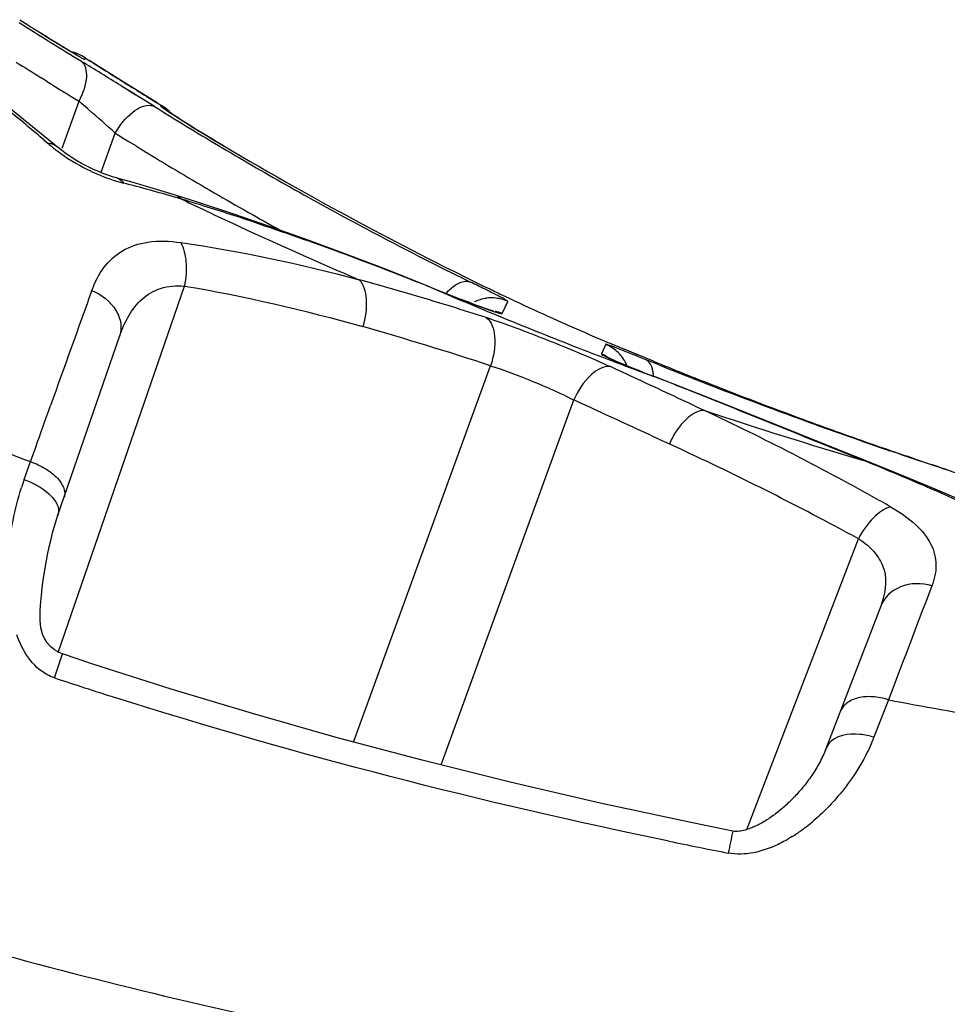
# Model space of a CAD drawing. Units: millimetres. Extents: x -312 to 676, y -860 to 296.
# Drawn here: x 224 to 234, y -846 to -836 of the extents above; entities that cross this region are included whole.
import ezdxf

# ---------------------------------------------------------------- set-up
doc = ezdxf.new("R2010")
doc.units = ezdxf.units.MM
doc.header["$LTSCALE"] = 23.1
doc.layers.add('BOM_HIDE', color=7, linetype='CONTINUOUS')

msp = doc.modelspace()

# ---------------------------------------------------------------- linework, layer by layer
at = {"layer": 'BOM_HIDE', "color": 7, "linetype": 'Continuous'}
for p, q in [((224.6924, -835.8513), (224.6578, -835.8294)), ((224.6635, -835.8332), (224.6578, -835.8294)), ((224.7512, -835.8882), (224.6924, -835.8513)), ((224.8306, -835.9376), (224.7512, -835.8882)), ((224.8772, -835.9661), (224.8306, -835.9376)), ((224.9183, -835.9911), (224.8772, -835.9661)), ((224.9539, -836.0124), (224.9183, -835.9911)), ((224.9837, -836.0301), (224.9539, -836.0124)), ((225.0074, -836.0439), (224.9837, -836.0301)), ((225.1009, -836.0756), (225.0941, -836.0907)), ((225.0954, -836.0876), (225.0941, -836.0907)), ((225.1009, -836.0756), (225.1505, -836.1073)), ((224.7231, -836.315), (224.6597, -836.2755)), ((225.6076, -836.4502), (225.5314, -836.4029)), ((224.8682, -836.9788), (225.0389, -836.51)), ((225.7562, -836.5393), (225.5923, -836.4375)), ((225.7365, -836.4742), (225.8645, -836.5525)), ((225.7933, -836.5624), (225.7562, -836.5393)), ((225.8604, -836.5626), (225.8645, -836.5525)), ((225.8645, -836.5525), (225.8645, -836.5524)), ((225.8645, -836.5525), (225.8645, -836.5524)), ((225.968, -836.6372), (225.9449, -836.622)), ((225.9961, -836.6555), (225.968, -836.6372)), ((226.0292, -836.6767), (225.9961, -836.6555)), ((226.0673, -836.701), (226.0292, -836.6767)), ((226.1339, -836.7428), (226.0673, -836.701)), ((226.2118, -836.7911), (226.1339, -836.7428)), ((226.3009, -836.8455), (226.2118, -836.7911)), ((224.6897, -836.8991), (224.7303, -836.9337)), ((225.2592, -837.2202), (225.4012, -836.8298)), ((226.4009, -836.9058), (226.3009, -836.8455)), ((226.4864, -836.9567), (226.4009, -836.9058)), ((225.613, -836.9608), (225.5281, -836.9085)), ((226.482, -836.9543), (226.4864, -836.9567)), ((225.417, -837.2778), (225.4171, -837.2778)), ((224.8302, -842.0257), (226.0929, -838.3587)), ((228.5287, -838.3586), (228.5389, -838.3634)), ((228.9384, -838.5219), (228.8627, -838.4922)), ((228.8627, -838.4922), (228.8721, -838.4965)), ((229.2729, -838.6335), (229.3308, -838.513)), ((229.3293, -838.5158), (229.3308, -838.513)), ((229.2729, -838.6335), (229.2776, -838.6242)), ((229.2818, -838.6153), (229.2858, -838.6067)), ((229.2896, -838.5987), (229.2934, -838.591)), ((224.828, -840.6502), (225.4436, -838.8624)), ((230.3093, -838.9423), (230.2655, -839.0378)), ((230.786, -839.1112), (230.493, -838.9906)), ((230.6373, -839.0503), (230.493, -838.9906)), ((227.7866, -842.9219), (229.1569, -839.157)), ((230.5437, -839.1658), (230.4839, -839.1412)), ((230.6121, -839.1934), (230.5437, -839.1658)), ((230.8428, -839.1489), (230.7035, -839.0933)), ((230.6558, -839.2107), (230.6121, -839.1934)), ((230.6558, -839.2107), (230.6495, -839.2085)), ((230.8021, -839.2679), (230.7961, -839.2658)), ((228.6607, -843.1513), (229.9899, -839.4993)), ((231.1961, -839.5569), (231.2983, -839.6047)), ((232.9204, -840.1105), (231.5755, -839.5723)), ((230.8418, -839.8917), (230.9455, -839.9395)), ((233.2396, -840.0362), (233.1532, -840.0068)), ((224.4899, -840.2959), (224.5537, -840.1158)), ((232.9204, -840.1105), (232.887, -840.1034)), ((233.398, -840.0868), (233.3247, -840.0619)), ((224.828, -840.6502), (224.8284, -840.6492)), ((231.721, -843.7974), (232.8377, -840.8882)), ((224.7936, -842.2801), (224.8742, -842.0409)), ((233.1917, -842.3587), (233.1384, -842.4991)), ((233.1384, -842.4991), (233.0098, -842.8305)), ((233.0098, -842.8305), (232.9928, -842.8744))]:
    msp.add_line(p, q, dxfattribs=at)
for points in [[(225.0377, -836.0609), (225.038, -836.0611), (225.0361, -836.0601), (225.0314, -836.0575), (225.0249, -836.0538), (225.017, -836.0494), (225.0074, -836.0439)], [(225.1009, -836.0756), (225.1008, -836.0758), (225.1006, -836.0763), (225.1001, -836.0773), (225.0995, -836.0786), (225.0988, -836.0803), (225.0978, -836.0824), (225.0967, -836.0848), (225.0954, -836.0876)], [(225.8196, -836.5251), (225.4809, -836.316), (225.1402, -836.1008)], [(224.8069, -836.9565), (224.6962, -836.865), (224.5736, -836.7644), (224.4476, -836.6616), (224.1834, -836.4477)], [(225.9449, -836.622), (225.9267, -836.6098), (225.9196, -836.605), (225.9139, -836.6011), (225.9118, -836.5996)], [(225.417, -837.2778), (225.3837, -837.2681), (225.3365, -837.2529), (225.2862, -837.2348), (225.2332, -837.2136), (225.1783, -837.1894), (225.1219, -837.1621), (225.0648, -837.1317), (225.0077, -837.0987), (224.9515, -837.0633), (224.8972, -837.026), (224.8453, -836.9874), (224.8069, -836.9565)], [(226.0135, -837.4533), (225.9147, -837.4228), (225.7467, -837.3722), (225.5815, -837.324), (225.4189, -837.2783)], [(228.5287, -838.3586), (228.1147, -838.1946), (227.7184, -838.0426), (227.332, -837.8996), (226.9555, -837.7653), (226.589, -837.6398), (226.2327, -837.5227), (226.0135, -837.4533)], [(229.1819, -838.6099), (229.1839, -838.6103), (229.187, -838.611), (229.185, -838.6105), (229.1776, -838.6083), (229.167, -838.605), (229.1533, -838.6006), (229.1363, -838.5949), (229.1163, -838.588), (229.0937, -838.58), (229.0681, -838.5708), (229.0398, -838.5604), (229.0088, -838.5488), (228.9749, -838.536), (228.9384, -838.5219)], [(229.3001, -838.5768), (229.3033, -838.5703), (229.3091, -838.5582)], [(229.3091, -838.5582), (229.3118, -838.5527), (229.3166, -838.5426)], [(229.3166, -838.5426), (229.3188, -838.538), (229.3228, -838.5296)], [(229.3228, -838.5296), (229.3247, -838.5258), (229.3263, -838.5223), (229.3279, -838.5189), (229.3293, -838.5158)], [(230.2962, -838.971), (230.2909, -838.9824), (230.2883, -838.9881)], [(230.3043, -838.9537), (230.3014, -838.9594), (230.2987, -838.9651), (230.2962, -838.971)], [(230.3093, -838.9423), (230.3069, -838.948), (230.3043, -838.9537)], [(230.2808, -839.0045), (230.276, -839.0148), (230.2738, -839.0198), (230.2716, -839.0246), (230.2693, -839.0291), (230.2673, -839.0336), (230.2655, -839.0378)], [(230.2883, -838.9881), (230.2832, -838.9991), (230.2808, -839.0045)], [(230.3917, -839.1016), (230.3747, -839.0939), (230.36, -839.0872), (230.3478, -839.0815), (230.339, -839.0772), (230.3328, -839.0742), (230.3311, -839.0733)], [(230.4839, -839.1412), (230.4573, -839.13), (230.4331, -839.1197), (230.4112, -839.1102), (230.3917, -839.1016)], [(231.5755, -839.5723), (231.2551, -839.4453), (230.8021, -839.2679)], [(233.8173, -840.4826), (233.6058, -840.3923), (233.3893, -840.3015), (233.1677, -840.2103), (232.9204, -840.1105)], [(224.8742, -842.0409), (224.8397, -842.0271), (224.7924, -841.9996), (224.7529, -841.9666), (224.7206, -841.9291), (224.6956, -841.8895), (224.6778, -841.8511), (224.6656, -841.8152), (224.6573, -841.7794), (224.6521, -841.7433), (224.6494, -841.7069), (224.6484, -841.6652), (224.6495, -841.6133), (224.6529, -841.5518), (224.6584, -841.4852), (224.6653, -841.4179), (224.6736, -841.3495), (224.6835, -841.2784), (224.6953, -841.2031), (224.7087, -841.1257), (224.7236, -841.048), (224.7402, -840.9692), (224.7584, -840.8904), (224.7773, -840.8166), (224.7956, -840.7519), (224.8135, -840.6937), (224.828, -840.6502)], [(233.0612, -841.5613), (232.5126, -842.9905), (232.5054, -843.0083), (232.498, -843.0259), (232.4903, -843.0434), (232.4823, -843.0608), (232.474, -843.078), (232.4655, -843.0951), (232.4568, -843.1121), (232.4479, -843.1289), (232.4388, -843.1455), (232.4295, -843.1619), (232.42, -843.1781), (232.4103, -843.1942), (232.4005, -843.21), (232.3906, -843.2256), (232.3806, -843.241), (232.3704, -843.2562), (232.3601, -843.2712), (232.3498, -843.2859), (232.3394, -843.3004), (232.3289, -843.3147), (232.3183, -843.3287), (232.3077, -843.3425), (232.297, -843.3562), (232.2863, -843.3696), (232.2755, -843.3828), (232.2646, -843.3958), (232.2537, -843.4086), (232.2427, -843.4212), (232.2316, -843.4337), (232.2205, -843.4459), (232.2094, -843.458), (232.1981, -843.47), (232.1868, -843.4817), (232.1755, -843.4933), (232.1641, -843.5048), (232.1525, -843.5161), (232.141, -843.5273), (232.1293, -843.5383), (232.1176, -843.5492), (232.1058, -843.5599), (232.094, -843.5705), (232.082, -843.5809), (232.07, -843.5911), (232.058, -843.6012), (232.0458, -843.6112), (232.0336, -843.621), (232.0213, -843.6306), (232.0089, -843.6401), (231.9964, -843.6495), (231.9839, -843.6586), (231.9713, -843.6676), (231.9586, -843.6765), (231.9458, -843.6851), (231.933, -843.6936), (231.9201, -843.7019), (231.9071, -843.71), (231.894, -843.7179), (231.8809, -843.7256), (231.8678, -843.733), (231.8549, -843.74), (231.8421, -843.7468), (231.8296, -843.7531), (231.8175, -843.759), (231.8058, -843.7646), (231.7939, -843.7699), (231.7819, -843.7751), (231.7698, -843.7801), (231.7574, -843.7849), (231.7445, -843.7897), (231.7313, -843.7942), (231.7175, -843.7985), (231.7032, -843.8026), (231.6886, -843.8063), (231.6735, -843.8097), (231.6582, -843.8124), (231.6429, -843.8145), (231.6273, -843.8158), (231.6124, -843.8162), (231.5983, -843.8157), (231.5844, -843.814), (231.5802, -843.8133)], [(224.8705, -842.0518), (224.874, -842.0414), (224.8742, -842.0409)], [(231.5802, -843.8133), (231.1783, -843.7316), (230.2546, -843.5329), (229.3523, -843.3236), (228.4716, -843.1042), (227.6125, -842.8755), (226.7752, -842.6379), (225.9598, -842.3919), (225.1663, -842.1381), (224.8742, -842.0409)]]:
    msp.add_lwpolyline(points, dxfattribs=at)
for centre, radius, start, end in [((250.9745, -793.7605), 49.6481, 237.69109, 238.53953), ((250.6831, -794.8275), 48.5643, 237.2974, 237.6034), ((233.7021, -821.5893), 16.8697, 237.60248, 237.815), ((233.2375, -822.3278), 15.9972, 237.81457, 238.02022), ((224.8311, -836.4966), 0.5, 57.35141, 75.84525), ((251.293, -793.6305), 50.2785, 237.6758, 238.01375), ((245.8837, -803.639), 38.5235, 237.439, 237.79775), ((250.9783, -794.1356), 49.6834, 238.09922, 238.52718), ((245.8854, -803.6363), 38.5267, 237.79777, 238.46725), ((212.8887, -850.6329), 18.6303, 47.80747, 48.87618), ((245.3462, -805.1994), 36.9588, 238.05895, 238.63583), ((225.6287, -836.9441), 0.4464, 49.87701, 58.72912), ((225.6307, -836.9369), 0.45, 42.48781, 58.69039), ((199.8705, -866.0373), 38.2757, 49.57648, 50.21591), ((245.1369, -805.5428), 36.5566, 238.63581, 239.23084), ((236.1705, -820.592), 19.0155, 238.22811, 239.36937), ((245.2295, -805.0123), 37.4902, 238.0694, 238.29752), ((245.0969, -805.2276), 37.2374, 238.45042, 238.64645), ((244.9298, -805.8906), 36.1518, 239.23081, 239.84439), ((245.2288, -805.3226), 36.7696, 239.34653, 241.93682), ((244.957, -805.4578), 36.9679, 238.64597, 239.24089), ((244.7358, -806.2244), 35.7657, 239.84443, 240.47652), ((244.6511, -805.9737), 36.3682, 239.23925, 240.48441), ((221.4219, -853.0467), 16.2348, 74.56955, 75.51459), ((221.2687, -853.6015), 16.8105, 73.62582, 74.5693), ((244.4658, -806.7035), 35.2158, 240.4748, 241.79537), ((221.1618, -853.9681), 17.1923, 73.42467, 73.62853), ((219.1851, -860.4106), 23.931, 72.81555, 73.28845), ((244.2331, -799.7855), 41.853, 244.27483, 244.71187), ((218.5918, -862.3135), 25.9242, 71.57658, 72.80539), ((244.3705, -799.4947), 42.1747, 244.71187, 245.14858), ((244.3852, -806.4411), 35.8304, 240.48618, 241.06758), ((244.7161, -798.7407), 43.0041, 245.1529, 246.89523), ((244.1573, -807.2781), 34.5636, 241.79574, 243.19173), ((244.7083, -806.2879), 35.6729, 241.94521, 243.05851), ((244.5238, -806.6494), 35.2671, 243.05965, 243.63262), ((243.9585, -807.6697), 34.1245, 243.19319, 243.91921), ((244.4057, -806.8875), 35.0013, 243.63261, 244.21655), ((220.4188, -865.4616), 28.1618, 72.76054, 74.71953), ((245.7734, -798.5057), 43.4242, 246.61634, 247.6805), ((258.2041, -764.5799), 79.5238, 248.097012, 248.355553), ((212.9742, -871.0111), 36.389, 63.70423, 63.94753), ((536.6946, -950.9057), 331.2193, 160.143579, 160.355172), ((223.6715, -849.3912), 12.2675, 63.18474, 63.76315), ((229.164, -838.8791), 0.4019, 86.16401, 96.49682), ((238.1507, -819.8349), 20.6221, 244.21803, 244.44092), ((229.1636, -838.8878), 0.4106, 76.08098, 86.19287), ((240.1791, -815.5266), 25.384, 244.50617, 246.40272), ((219.2659, -869.2369), 32.1092, 72.14058, 72.79225), ((230.7005, -834.1375), 4.7251, 249.88239, 250.50521), ((229.1675, -838.873), 0.3953, 65.60601, 76.11243), ((227.311, -844.265), 5.8734, 71.37881, 72.13078), ((229.1193, -838.9981), 0.3956, 67.15969, 77.48279), ((245.9917, -797.974), 43.999, 247.68043, 248.73583), ((218.9304, -870.2517), 32.7332, 71.79494, 74.13608), ((241.2957, -812.9868), 28.1584, 246.38945, 247.0847), ((230.1547, -839.3069), 0.396, 57.36811, 67.02936), ((241.3772, -812.796), 28.3658, 247.08319, 247.43662), ((246.1398, -797.5951), 44.4059, 248.73499, 249.25968), ((230.1204, -839.4062), 0.3959, 58.67785, 68.50579), ((230.1567, -839.309), 0.3965, 28.82486, 38.47535), ((116.1175, -1085.4099), 271.4531, 64.916692, 65.11224), ((246.231, -797.3543), 44.6634, 249.25967, 249.7825), ((230.1534, -839.3108), 0.4001, 22.74017, 28.82885), ((248.8817, -794.7552), 47.9053, 247.80621, 248.58175), ((249.6411, -792.1627), 50.6074, 248.19458, 248.42502), ((242.2646, -809.7278), 31.6863, 248.496, 248.78057), ((205.8002, -903.4912), 68.918, 68.544018, 68.734566), ((249.398, -792.7783), 49.9456, 248.42462, 248.84297), ((248.7872, -794.3692), 48.2415, 248.83758, 250.21495), ((248.2709, -796.3181), 46.2272, 248.57915, 249.82998), ((70.9624, -1185.8753), 381.1379, 65.198295, 65.339282), ((219.0653, -865.5662), 28.6993, 62.8084, 64.7704), ((246.3299, -794.501), 47.5425, 251.56844, 253.5753), ((240.2212, -798.4764), 44.4895, 248.0634, 249.38033), ((247.826, -797.5202), 44.9454, 249.83394, 250.27541), ((248.2241, -795.9219), 46.5898, 250.22023, 250.72264), ((247.6166, -798.1044), 44.3248, 250.2754, 250.72939), ((231.7546, -840.3012), 0.8863, 151.41493, 155.91323), ((217.7512, -868.6294), 31.5784, 61.85044, 65.3027), ((247.9835, -796.6089), 45.8619, 250.72292, 251.13319), ((247.4142, -798.6833), 43.7116, 250.72937, 251.19613), ((220.1083, -863.525), 26.407, 61.31402, 62.79756), ((247.6982, -797.4478), 44.9757, 251.24789, 251.79642), ((221.0796, -869.1607), 31.3647, 67.16103, 67.8857), ((246.3364, -801.8379), 40.3779, 251.31099, 251.66557), ((221.7575, -867.5581), 29.6247, 65.68005, 67.16632), ((246.6466, -800.9025), 41.3635, 251.66525, 251.79954), ((247.4683, -798.1465), 44.2402, 251.79661, 252.28424), ((227.1678, -841.2444), 2.8409, 160.49575, 162.18547), ((220.6648, -862.5016), 25.2421, 60.8126, 61.3071), ((220.9377, -862.013), 24.6824, 60.31866, 60.81255), ((219.5302, -865.2337), 27.7451, 61.33842, 61.78128), ((640.6541, -997.056), 435.8404, 159.06967, 159.210213), ((240.2974, -795.5262), 49.2574, 251.65425, 252.39199), ((244.0197, -785.4626), 58.0652, 259.198935, 260.247661), ((231.3771, -842.2492), 1.7325, 336.7193, 338.84707), ((231.1424, -842.251), 1.9192, 305.90037, 310.61867), ((246.9196, -847.0632), 15.6799, 168.03773, 168.85849), ((231.2749, -842.4332), 1.6939, 302.13588, 305.88577), ((243.1094, -784.9119), 60.2438, 258.347868, 258.923291)]:
    msp.add_arc(centre, radius, start, end, dxfattribs=at)
for points, knots in [([(225.0941, -836.0907), (225.0932, -836.0927), (225.0821, -836.0846), (225.0685, -836.0804), (225.0393, -836.0626), (225.0026, -836.042), (224.9551, -836.0136), (224.8749, -835.9653), (224.8105, -835.9255), (224.765, -835.8971)], [0, 0, 0, 0, 0.016788, 0.066455, 0.148735, 0.262635, 0.406732, 0.579131, 1, 1, 1, 1]), ([(225.0389, -836.51), (225.0604, -836.4698), (225.0943, -836.3894), (225.1258, -836.2567), (225.1074, -836.142), (225.0627, -836.1104)], [0, 0, 0, 0, 0.324399, 0.609925, 1, 1, 1, 1]), ([(225.5923, -836.4375), (225.5472, -836.4095), (225.3708, -836.3002), (225.1944, -836.191), (225.0627, -836.1104)], [0, 0, 0, 0, 0.255786, 1, 1, 1, 1]), ([(225.1416, -836.5989), (225.1157, -836.5762), (225.0815, -836.5465), (225.0471, -836.517), (225.0389, -836.51)], [0, 0, 0, 0, 0.760635, 1, 1, 1, 1]), ([(225.4012, -836.8298), (225.4463, -836.75), (225.5402, -836.6275), (225.6948, -836.5418), (225.7585, -836.5511)], [0, 0, 0, 0, 0.587214, 1, 1, 1, 1]), ([(225.8618, -836.5646), (225.8614, -836.5642), (225.8609, -836.5637), (225.8603, -836.5628), (225.8604, -836.5626)], [0, 0, 0, 0, 0.689361, 1, 1, 1, 1]), ([(226.1581, -836.7581), (226.0875, -836.7143), (225.9963, -836.6581), (225.8993, -836.5915), (225.8698, -836.5723), (225.8618, -836.5646)], [0, 0, 0, 0, 0.703933, 0.906175, 1, 1, 1, 1]), ([(224.8067, -836.9567), (224.7916, -836.9443), (224.7645, -836.9343), (224.7377, -836.9335), (224.7303, -836.9337)], [0, 0, 0, 0, 0.726008, 1, 1, 1, 1]), ([(224.7303, -836.9337), (224.7584, -836.9577), (224.8815, -837.0563), (225.0169, -837.1395), (225.125, -837.1932)], [0, 0, 0, 0, 0.234509, 1, 1, 1, 1]), ([(225.125, -837.1932), (225.155, -837.2081), (225.2707, -837.2619), (225.3918, -837.3044), (225.4828, -837.3279)], [0, 0, 0, 0, 0.26324, 1, 1, 1, 1]), ([(225.417, -837.2782), (225.4365, -837.2837), (225.4613, -837.3), (225.4785, -837.3217), (225.4828, -837.3279)], [0, 0, 0, 0, 0.729314, 1, 1, 1, 1]), ([(225.1673, -838.4023), (225.1966, -838.3214), (225.2732, -838.1676), (225.4688, -837.987), (225.7447, -837.8995), (225.9463, -837.9085), (226.0538, -837.9239)], [0, 0, 0, 0, 0.234072, 0.459382, 0.704471, 1, 1, 1, 1]), ([(226.0538, -837.9239), (226.0879, -837.9806), (226.1205, -838.1307), (226.1093, -838.2789), (226.0929, -838.3587)], [0, 0, 0, 0, 0.448041, 1, 1, 1, 1]), ([(225.4436, -838.8624), (225.4681, -838.7913), (225.5266, -838.656), (225.6604, -838.4798), (225.8577, -838.3631), (226.0134, -838.352), (226.0929, -838.3587)], [0, 0, 0, 0, 0.252972, 0.492649, 0.731991, 1, 1, 1, 1]), ([(227.8407, -838.2954), (227.8886, -838.3435), (227.9288, -838.5165), (227.9045, -838.6755), (227.8782, -838.7652)], [0, 0, 0, 0, 0.420797, 1, 1, 1, 1]), ([(228.7099, -838.4343), (228.7201, -838.4225), (228.7585, -838.3817), (228.8038, -838.3463), (228.8405, -838.3293)], [0, 0, 0, 0, 0.278341, 1, 1, 1, 1]), ([(228.8405, -838.3293), (228.8474, -838.3261), (228.873, -838.3156), (228.9012, -838.3104), (228.9213, -838.3116)], [0, 0, 0, 0, 0.27531, 1, 1, 1, 1]), ([(225.1673, -838.4023), (225.2635, -838.4428), (225.394, -838.5431), (225.465, -838.7284), (225.4576, -838.8217), (225.4436, -838.8624)], [0, 0, 0, 0, 0.538114, 0.778019, 1, 1, 1, 1]), ([(229.3308, -838.513), (229.3322, -838.5101), (229.3147, -838.5029), (229.2978, -838.4895), (229.2544, -838.4684), (229.2239, -838.4522), (229.2056, -838.4429)], [0, 0, 0, 0, 0.066882, 0.25777, 0.570824, 1, 1, 1, 1]), ([(228.8721, -838.4965), (228.8907, -838.5039), (228.9582, -838.5304), (229.0259, -838.5563), (229.0753, -838.5743)], [0, 0, 0, 0, 0.275385, 1, 1, 1, 1]), ([(229.1133, -838.675), (229.1691, -838.7139), (229.2193, -838.9003), (229.1878, -839.0625), (229.1569, -839.157)], [0, 0, 0, 0, 0.406174, 1, 1, 1, 1]), ([(229.1236, -838.5917), (229.1444, -838.5991), (229.1797, -838.611), (229.2281, -838.6272), (229.2527, -838.6316), (229.2713, -838.6369), (229.2729, -838.6335)], [0, 0, 0, 0, 0.424157, 0.73544, 0.927576, 1, 1, 1, 1]), ([(229.1865, -838.6991), (229.3871, -838.7667), (229.7793, -838.9172), (230.1674, -839.0781), (230.3563, -839.1656)], [0, 0, 0, 0, 0.50412, 1, 1, 1, 1]), ([(230.469, -838.9994), (230.4465, -838.9906), (230.4083, -838.9766), (230.3559, -838.954), (230.3305, -838.9504), (230.3108, -838.9389), (230.3093, -838.9423)], [0, 0, 0, 0, 0.42784, 0.741534, 0.933504, 1, 1, 1, 1]), ([(230.2655, -839.0378), (230.2644, -839.0402), (230.2771, -839.0468), (230.2914, -839.0563), (230.3253, -839.0722), (230.3681, -839.0921), (230.4241, -839.1165), (230.5187, -839.1563), (230.5953, -839.1871), (230.6495, -839.2085)], [0, 0, 0, 0, 0.018338, 0.069148, 0.152647, 0.267703, 0.412545, 0.584844, 1, 1, 1, 1]), ([(230.7035, -839.0933), (230.6815, -839.0844), (230.6034, -839.0529), (230.5252, -839.0216), (230.469, -838.9994)], [0, 0, 0, 0, 0.282593, 1, 1, 1, 1]), ([(229.1569, -839.157), (229.3006, -839.2006), (229.5809, -839.31), (229.8564, -839.4305), (229.9899, -839.4993)], [0, 0, 0, 0, 0.49992, 1, 1, 1, 1]), ([(230.3563, -839.1656), (230.2877, -839.1545), (230.119, -839.2612), (230.0315, -839.4059), (229.9899, -839.4993)], [0, 0, 0, 0, 0.40465, 1, 1, 1, 1]), ([(230.784, -839.2251), (230.7821, -839.2132), (230.7735, -839.1725), (230.7537, -839.1326), (230.7319, -839.1123)], [0, 0, 0, 0, 0.287324, 1, 1, 1, 1]), ([(224.5537, -840.1158), (224.5708, -840.0678), (224.6374, -839.8804), (224.7042, -839.693), (224.754, -839.5535)], [0, 0, 0, 0, 0.256013, 1, 1, 1, 1]), ([(231.2983, -839.6047), (231.2385, -839.6019), (231.0999, -839.6844), (231.017, -839.8025), (230.9763, -839.8772)], [0, 0, 0, 0, 0.413105, 1, 1, 1, 1]), ([(224.5537, -840.1158), (224.6063, -840.135), (224.7031, -840.1824), (224.8391, -840.2803), (224.9115, -840.4078), (224.8896, -840.4714)], [0, 0, 0, 0, 0.323795, 0.611238, 1, 1, 1, 1]), ([(224.4899, -840.2959), (224.5795, -840.3284), (224.7215, -840.4007), (224.8345, -840.5452), (224.8346, -840.611)], [0, 0, 0, 0, 0.591561, 1, 1, 1, 1]), ([(224.3234, -841.2698), (224.3226, -841.1931), (224.3339, -840.8906), (224.394, -840.5902), (224.4631, -840.3752)], [0, 0, 0, 0, 0.253539, 1, 1, 1, 1]), ([(233.1599, -840.5691), (233.0944, -840.5857), (232.9648, -840.684), (232.877, -840.8112), (232.8377, -840.8882)], [0, 0, 0, 0, 0.438482, 1, 1, 1, 1]), ([(233.1599, -840.5691), (233.2497, -840.6203), (233.405, -840.7246), (233.5735, -840.9254), (233.6298, -841.1507), (233.5979, -841.2931), (233.5724, -841.3596)], [0, 0, 0, 0, 0.315833, 0.567417, 0.782335, 1, 1, 1, 1]), ([(232.8377, -840.8882), (232.8999, -840.9279), (233.0084, -841.0149), (233.1378, -841.2476), (233.1047, -841.448), (233.0612, -841.5613)], [0, 0, 0, 0, 0.285943, 0.529345, 1, 1, 1, 1]), ([(233.5724, -841.3596), (233.4722, -841.3305), (233.2594, -841.3259), (233.0942, -841.4754), (233.0612, -841.5613)], [0, 0, 0, 0, 0.531375, 1, 1, 1, 1]), ([(224.7936, -842.2801), (224.7672, -842.2713), (224.6664, -842.2275), (224.5837, -842.1487), (224.5356, -842.0829)], [0, 0, 0, 0, 0.254828, 1, 1, 1, 1]), ([(217.1349, -842.507), (218.2838, -843.03), (220.6368, -843.9741), (224.2726, -845.0938), (227.9745, -845.9621), (231.7158, -846.6104), (235.5152, -847.0671), (240.9179, -847.4522), (245.074, -847.4782), (247.9239, -847.3989)], [0, 0, 0, 0, 0.120479, 0.241623, 0.362785, 0.483164, 0.603857, 0.727884, 1, 1, 1, 1]), ([(233.1384, -842.499), (233.0871, -842.4828), (232.9853, -842.4629), (232.8395, -842.4716), (232.7199, -842.5214), (232.6682, -842.5852), (232.6553, -842.6187)], [0, 0, 0, 0, 0.29875, 0.569935, 0.800859, 1, 1, 1, 1]), ([(232.9928, -842.8744), (232.9473, -842.8599), (232.7977, -842.826), (232.6027, -842.8545), (232.5374, -842.943)], [0, 0, 0, 0, 0.302881, 1, 1, 1, 1]), ([(232.9685, -842.934), (232.9553, -842.9647), (232.8981, -843.088), (232.8279, -843.2051), (232.7693, -843.2892)], [0, 0, 0, 0, 0.245894, 1, 1, 1, 1]), ([(232.7693, -843.2892), (232.743, -843.3269), (232.6307, -843.4779), (232.4998, -843.6153), (232.3919, -843.7078)], [0, 0, 0, 0, 0.244409, 1, 1, 1, 1]), ([(232.1759, -843.8676), (232.1298, -843.8966), (231.937, -844.005), (231.7005, -844.0656), (231.5352, -844.0333)], [0, 0, 0, 0, 0.244471, 1, 1, 1, 1]), ([(245.6539, -849.8568), (243.0914, -849.8407), (237.9661, -849.6678), (230.3125, -848.8724), (222.762, -847.3818), (217.8788, -845.755), (215.534, -844.7264)], [0, 0, 0, 0, 0.250074, 0.500124, 0.750127, 1, 1, 1, 1]), ([(245.6508, -850.4258), (243.069, -850.4106), (237.9047, -850.2418), (230.1927, -849.4443), (222.5873, -847.9261), (217.6754, -846.2625), (215.3162, -845.2188)], [0, 0, 0, 0, 0.250077, 0.500126, 0.750126, 1, 1, 1, 1])]:
    msp.add_open_spline(points, degree=3, knots=knots, dxfattribs=at)
for points in [[(225.7585, -836.5511), (225.7706, -836.5528), (225.7826, -836.5566), (225.7933, -836.5624)], [(226.0134, -837.4537), (226.0339, -837.4601), (226.0528, -837.4737), (226.0665, -837.4903)], [(226.7848, -837.7179), (227.376, -837.9147), (227.9605, -838.1318), (228.5389, -838.3634)], [(226.0538, -837.9239), (226.656, -838.0102), (227.2532, -838.1372), (227.8407, -838.2954)], [(226.0929, -838.3587), (226.6947, -838.46), (227.2909, -838.5989), (227.8782, -838.7652)], [(228.9213, -838.3116), (228.9331, -838.3123), (228.9451, -838.3148), (228.9561, -838.3194)], [(228.9943, -838.5153), (229.0333, -838.4969), (229.0758, -838.4847), (229.1185, -838.4798)], [(230.467, -839.0623), (230.4395, -839.0277), (230.4056, -838.9973), (230.3682, -838.9734)], [(230.7319, -839.1123), (230.7236, -839.1045), (230.7139, -839.0979), (230.7035, -839.0933)], [(230.7879, -839.2618), (230.7872, -839.2495), (230.7859, -839.2372), (230.784, -839.2251)], [(231.0095, -839.3493), (231.6372, -839.596), (232.2615, -839.8512), (232.887, -840.1034)], [(224.8346, -840.611), (224.8346, -840.6239), (224.8326, -840.637), (224.8284, -840.6492)], [(224.5356, -842.0829), (224.4838, -842.0121), (224.4448, -841.9314), (224.4152, -841.8488)], [(230.9421, -843.9141), (229.0719, -843.5284), (227.217, -843.0535), (225.3969, -842.4758)], [(232.5374, -842.943), (232.5285, -842.9551), (232.5211, -842.9684), (232.5157, -842.9824)]]:
    msp.add_open_spline(points, degree=3, dxfattribs=at)

doc.saveas('drawing.dxf')
